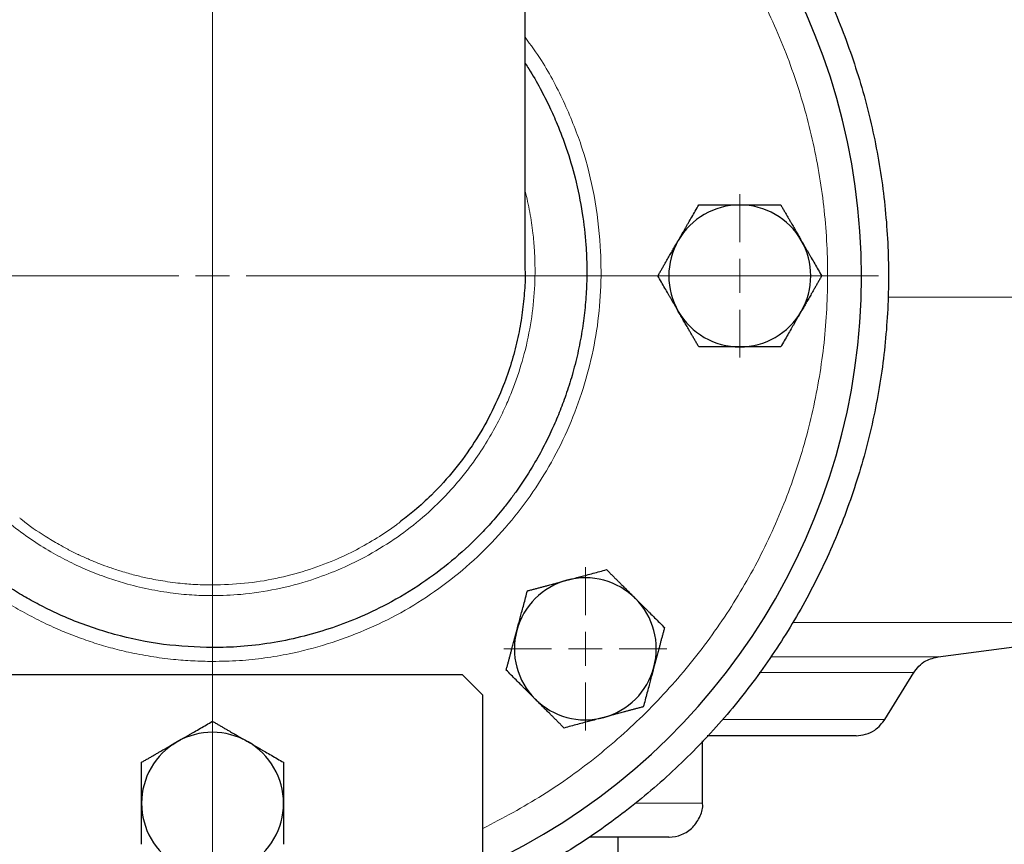
# Model space of a CAD drawing. Units: millimetres. Extents: x 0 to 420, y 0 to 297.
# Drawn here: x 305 to 314, y 197 to 205 of the extents above; entities that cross this region are included whole.
import ezdxf

# ---------------------------------------------------------------- set-up
doc = ezdxf.new("R2010")
doc.units = ezdxf.units.MM
doc.styles.add('SLDTEXTSTYLE0', font='TXT', dxfattribs={"width": 0.605})
doc.dimstyles.new('SLDDIMSTYLE0', dxfattribs={"dimtxt": 3.5, "dimasz": 3.5, "dimexe": 0, "dimexo": 0.0625, "dimgap": 0.875, "dimtad": 1, "dimlfac": 15, "dimrnd": 1e-09, "dimzin": 12, "dimdsep": 46, "dimtxsty": 'SLDTEXTSTYLE0', "dimsah": 1, "dimcen": 0.09, "dimadec": 0, "dimazin": 3, "dimtfac": 1, "dimtdec": 3, "dimtofl": 0, "dimtmove": 0, "dimatfit": 3, "dimfxl": 0, "dimfrac": 2, "dimtolj": 1, "dimtzin": 12, "dimarcsym": 0})
doc.dimstyles.new('SLDDIMSTYLE1', dxfattribs={"dimtxt": 3.5, "dimasz": 3.5, "dimexe": 0, "dimexo": 0.0625, "dimgap": 0.875, "dimtad": 1, "dimlfac": 15, "dimrnd": 1e-09, "dimzin": 12, "dimdsep": 46, "dimtxsty": 'SLDTEXTSTYLE0', "dimsah": 1, "dimcen": 0.09, "dimadec": 0, "dimazin": 3, "dimtfac": 1, "dimtdec": 3, "dimtmove": 0, "dimatfit": 0, "dimfxl": 0, "dimfrac": 2, "dimtolj": 1, "dimtzin": 12, "dimarcsym": 0})

# ---------------------------------------------------------------- blocks, each defined once
blk = doc.blocks.new('_D_13')
at = {"color": 7, "linetype": 'Continuous', "lineweight": 0}
for p, q in [((318.1411, 201.8365), (318.1411, 160.9118)), ((306.4744, 195.9365), (306.4744, 160.9118)), ((306.4744, 161.9118), (299.7437, 161.9118)), ((306.4744, 161.9118), (318.1411, 161.9118)), ((318.1411, 161.9118), (324.8719, 161.9118))]:
    blk.add_line(p, q, dxfattribs=at)
at = {"color": 7, "linetype": 'Continuous', "lineweight": 18}
for points in [[(306.4744, 161.9118), (302.9744, 162.4503), (302.9744, 161.3734)], [(318.1411, 161.9118), (321.6411, 161.3734), (321.6411, 162.4503)]]:
    blk.add_solid(points, dxfattribs=at)
at = {"color": 7, "linetype": 'Continuous', "lineweight": 18, "insert": (308.2974, 166.4236), "char_height": 3.5, "attachment_point": 1, "style": 'SLDTEXTSTYLE0'}
blk.add_mtext('175', dxfattribs=at)
blk = doc.blocks.new('_D_15')
at = {"color": 7, "linetype": 'Continuous', "lineweight": 0}
for p, q in [((295.2371, 269.4032), (340.683, 269.4033)), ((339.683, 269.4033), (339.6832, 175.4033)), ((302.2424, 175.4032), (340.6832, 175.4033))]:
    blk.add_line(p, q, dxfattribs=at)
at = {"color": 7, "linetype": 'Continuous', "lineweight": 18}
for points in [[(339.683, 269.4033), (339.1445, 265.9033), (340.2215, 265.9033)], [(339.6832, 175.4033), (340.2217, 178.9033), (339.1447, 178.9033)]]:
    blk.add_solid(points, dxfattribs=at)
at = {"color": 7, "linetype": 'Continuous', "lineweight": 18, "insert": (335.1714, 217.056), "char_height": 3.5, "attachment_point": 1, "rotation": 90.00014, "style": 'SLDTEXTSTYLE0'}
blk.add_mtext('1410', dxfattribs=at)
blk = doc.blocks.new('SW_CENTERMARKSYMBOL_107')
at = {"color": 0, "linetype": 'Continuous', "lineweight": 18}
for p, q in [((0, 0.3333), (0, 0.805)), ((0, 0), (0, 0.1667)), ((-0.3333, 0), (-0.805, 0)), ((0, 0), (-0.1667, 0)), ((0, 0), (0, -0.1667)), ((0, 0), (0.1667, 0)), ((0.3333, 0), (0.805, 0)), ((0, -0.3333), (0, -0.805))]:
    blk.add_line(p, q, dxfattribs=at)
blk = doc.blocks.new('SW_CENTERMARKSYMBOL_108')
at = {"color": 0, "linetype": 'Continuous', "lineweight": 18}
for p, q in [((0, 0.3333), (0, 0.805)), ((0, 0), (0, 0.1667)), ((-0.3333, 0), (-0.805, 0)), ((0, 0), (-0.1667, 0)), ((0, 0), (0, -0.1667)), ((0, 0), (0.1667, 0)), ((0.3333, 0), (0.805, 0)), ((0, -0.3333), (0, -0.805))]:
    blk.add_line(p, q, dxfattribs=at)
blk = doc.blocks.new('SW_CENTERMARKSYMBOL_128')
at = {"color": 0, "linetype": 'Continuous', "lineweight": 18}
for p, q in [((0, 0.3333), (0, 6.5667)), ((0, 0), (0, 0.1667)), ((-0.3333, 0), (-6.5667, 0)), ((0, 0), (-0.1667, 0)), ((0, 0), (0, -0.1667)), ((0, 0), (0.1667, 0)), ((0.3333, 0), (6.5667, 0)), ((0, -0.3333), (0, -6.5667))]:
    blk.add_line(p, q, dxfattribs=at)

msp = doc.modelspace()

# ---------------------------------------------------------------- linework, layer by layer
at = {"color": 8, "linetype": 'Continuous', "lineweight": 18}
for p, q in [((306.47445, 199.55586), (306.47445, 208.25316)), ((319.04111, 202.39376), (313.1346, 202.39376)), ((306.47445, 198.93774), (306.47445, 199.45041)), ((316.22415, 199.1846), (312.19376, 199.1846)), ((313.63212, 198.84848), (311.98873, 198.84848)), ((313.39111, 198.69264), (311.86689, 198.69264)), ((313.1054, 198.22844), (311.5048, 198.22844)), ((311.30778, 197.40316), (310.65052, 197.40316))]:
    msp.add_line(p, q, dxfattribs=at)
at = {"color": 7, "linetype": 'Continuous', "lineweight": 25}
for p, q in [((309.55778, 202.66849), (309.55778, 208.25316)), ((313.63212, 198.84848), (316.22415, 199.1846)), ((313.1054, 198.22844), (313.39111, 198.69264)), ((308.94111, 198.6699), (304.00778, 198.6699)), ((309.14111, 198.4699), (308.94111, 198.6699)), ((309.14111, 195.80322), (309.14111, 198.4699)), ((311.30778, 197.40316), (311.30778, 198.02073)), ((310.47445, 196.40316), (310.47445, 197.06982))]:
    msp.add_line(p, q, dxfattribs=at)
for centre, radius, start, end in [((306.47445, 202.60316), 6.4, 294.624318, 61.198878), ((311.67445, 202.60316), 0.7, 90, 150), ((311.67445, 202.60316), 0.7, 30, 90), ((311.67445, 202.60316), 0.7, 150, 210), ((311.67445, 202.60316), 0.7, 330, 30), ((311.67445, 202.60316), 0.7, 210, 270), ((311.67445, 202.60316), 0.7, 270, 330), ((310.1514, 198.9262), 0.7, 105, 165), ((310.1514, 198.9262), 0.7, 45, 105), ((310.1514, 198.9262), 0.7, 345, 45), ((310.1514, 198.9262), 0.7, 165, 225), ((310.1514, 198.9262), 0.7, 285, 345), ((310.1514, 198.9262), 0.7, 225, 285), ((306.47445, 197.40316), 0.7, 60, 120), ((306.47445, 197.40316), 0.7, 120, 180), ((306.47445, 197.40316), 0.7, 360, 60), ((306.47445, 197.40316), 0.7, 180, 240), ((306.47445, 197.40316), 0.7, 300, 360)]:
    msp.add_arc(centre, radius, start, end, dxfattribs=at)
for points, knots in [([(309.55778, 208.51068), (309.57759, 208.50141), (309.79494, 208.39968), (310.18237, 208.15147), (310.71102, 207.76585), (311.19594, 207.32451), (311.63617, 206.83932), (312.02648, 206.31289), (312.36338, 205.75086), (312.64354, 205.15848), (312.8643, 204.5415), (313.02353, 203.90585), (313.11968, 203.25766), (313.15183, 202.60316), (313.11968, 201.94866), (313.02353, 201.30046), (312.8643, 200.66481), (312.64354, 200.04783), (312.36337, 199.45546), (312.02649, 198.89341), (311.63614, 198.36705), (311.19603, 197.88161), (310.71066, 197.44118), (310.18371, 197.05221), (309.66038, 196.73242), (309.30125, 196.57068), (309.14111, 196.49856)], [0, 0, 0, 0, 0.0043783, 0.0480368, 0.0916952, 0.1353536, 0.179012, 0.2226704, 0.2663289, 0.3099873, 0.3536457, 0.3973041, 0.4409625, 0.484621, 0.5282794, 0.5719378, 0.6155962, 0.6592546, 0.7029131, 0.7465715, 0.7902299, 0.8338883, 0.8775467, 0.9212052, 0.9648636, 1, 1, 1, 1]), ([(306.47445, 198.93774), (306.31319, 198.94403), (305.98685, 198.95677), (305.51152, 199.05778), (305.14785, 199.18191), (304.89047, 199.29667), (304.72771, 199.37912), (304.56589, 199.47128), (304.39504, 199.58014), (304.24205, 199.69073), (304.0956, 199.80828), (303.97258, 199.91639), (303.81733, 200.06707), (303.64923, 200.25247), (303.47027, 200.48499), (303.30947, 200.73209), (303.16984, 200.98918), (303.0575, 201.24032), (302.96896, 201.48262), (302.90013, 201.71689), (302.8465, 201.95499), (302.8076, 202.20236), (302.78619, 202.44469), (302.78129, 202.66401), (302.7877, 202.86479), (302.80505, 203.07212), (302.83922, 203.30766), (302.88911, 203.54053), (302.94531, 203.74124), (303.00515, 203.92148), (303.07027, 204.09077), (303.14786, 204.26542), (303.22007, 204.40956), (303.29273, 204.5404), (303.34525, 204.63103), (303.38195, 204.68568), (303.39111, 204.69933)], [0, 0, 0, 0, 0.0605846, 0.122603, 0.1818795, 0.2047451, 0.2285083, 0.250449, 0.2747337, 0.304643, 0.3213689, 0.3453258, 0.3661862, 0.4026877, 0.4393048, 0.4763919, 0.5134123, 0.5491898, 0.5797296, 0.6103368, 0.6409271, 0.6714268, 0.7044203, 0.7323119, 0.7538583, 0.7799201, 0.8104937, 0.8432809, 0.8693875, 0.8888181, 0.914671, 0.937544, 0.9606519, 0.9752521, 0.9938182, 1, 1, 1, 1]), ([(309.55778, 204.69884), (309.56992, 204.68063), (309.62328, 204.60058), (309.70378, 204.45721), (309.79666, 204.27548), (309.8839, 204.07906), (309.97183, 203.84684), (310.05899, 203.55353), (310.12419, 203.235), (310.1579, 202.93715), (310.16781, 202.68804), (310.16351, 202.47308), (310.14752, 202.26531), (310.11923, 202.05337), (310.07782, 201.83875), (310.02412, 201.62838), (309.96247, 201.43366), (309.89563, 201.25508), (309.82075, 201.08125), (309.73239, 200.90179), (309.61764, 200.69806), (309.50478, 200.52584), (309.41176, 200.3994), (309.36837, 200.34343), (309.32775, 200.29241), (309.2811, 200.23589), (309.21924, 200.16484), (309.1594, 200.09954), (309.03575, 199.97088), (308.83603, 199.78749), (308.53367, 199.56098), (308.2194, 199.37289), (307.90992, 199.2267), (307.62403, 199.1199), (307.33927, 199.03809), (307.04782, 198.97956), (306.75755, 198.94384), (306.56645, 198.93975), (306.47445, 198.93778)], [0, 0, 0, 0, 0.0082277, 0.0361668, 0.0617414, 0.0849505, 0.1169337, 0.1550353, 0.1998738, 0.2389899, 0.2676047, 0.2935483, 0.3197815, 0.3459115, 0.3738999, 0.4019115, 0.4274951, 0.450652, 0.4735732, 0.4986303, 0.5258241, 0.5614409, 0.5759599, 0.5848349, 0.5880645, 0.6004807, 0.6123833, 0.6234823, 0.6337773, 0.6794727, 0.7252261, 0.7756022, 0.8168942, 0.8537497, 0.8902285, 0.928168, 0.9654192, 1, 1, 1, 1]), ([(311.06823, 202.95316), (311.07297, 202.96137), (311.08244, 202.97775), (311.09662, 203.00227), (311.11076, 203.02672), (311.1249, 203.0512), (311.13907, 203.07577), (311.15332, 203.1005), (311.17412, 203.13656), (311.20161, 203.18412), (311.23585, 203.24346), (311.25869, 203.28304), (311.2703, 203.30316)], [0, 0, 0, 0, 0.0693406, 0.1383187, 0.2071901, 0.2762074, 0.3456169, 0.4156572, 0.4865574, 0.6532667, 0.8237717, 1, 1, 1, 1]), ([(311.2703, 203.30316), (311.28201, 203.30316), (311.30522, 203.30315), (311.33994, 203.30314), (311.37426, 203.30313), (311.40826, 203.30314), (311.44204, 203.30314), (311.48118, 203.30316), (311.52559, 203.30312), (311.57531, 203.30309), (311.62485, 203.30313), (311.65789, 203.30315), (311.67445, 203.30316)], [0, 0, 0, 0, 0.08898563, 0.17632639, 0.26223096, 0.34692983, 0.43067532, 0.51374093, 0.63715908, 0.75847745, 0.87897634, 1, 1, 1, 1]), ([(311.67445, 203.30316), (311.68393, 203.30315), (311.70285, 203.30315), (311.73117, 203.30312), (311.75942, 203.3031), (311.78768, 203.3031), (311.81605, 203.30312), (311.84459, 203.30314), (311.88623, 203.30316), (311.94115, 203.30313), (312.00967, 203.30314), (312.05537, 203.30315), (312.07859, 203.30316)], [0, 0, 0, 0, 0.0693406, 0.1383187, 0.2071901, 0.2762074, 0.3456169, 0.4156572, 0.4865574, 0.6532667, 0.8237717, 1, 1, 1, 1]), ([(312.07859, 203.30316), (312.08444, 203.29302), (312.09605, 203.27292), (312.1134, 203.24284), (312.13055, 203.21311), (312.14756, 203.18366), (312.16445, 203.15441), (312.18403, 203.12052), (312.20621, 203.08204), (312.23104, 203.03898), (312.25584, 202.99609), (312.27238, 202.96749), (312.28066, 202.95316)], [0, 0, 0, 0, 0.0889878, 0.1763318, 0.2622406, 0.3469448, 0.4306967, 0.5137698, 0.6371848, 0.7584974, 0.8789878, 1, 1, 1, 1]), ([(310.86616, 202.60316), (310.87201, 202.6133), (310.88362, 202.63339), (310.90099, 202.66346), (310.91816, 202.69318), (310.93516, 202.72263), (310.95204, 202.75188), (310.9716, 202.78578), (310.99383, 202.82423), (311.01872, 202.86727), (311.04346, 202.9102), (311.05996, 202.93882), (311.06823, 202.95316)], [0, 0, 0, 0, 0.0889856, 0.1763264, 0.262231, 0.3469298, 0.4306753, 0.5137409, 0.6371591, 0.7584774, 0.8789763, 1, 1, 1, 1]), ([(312.28066, 202.95316), (312.2854, 202.94494), (312.29485, 202.92856), (312.30899, 202.90402), (312.3231, 202.87955), (312.33723, 202.85507), (312.35142, 202.83052), (312.36572, 202.80581), (312.38655, 202.76976), (312.41399, 202.72218), (312.44826, 202.66284), (312.47112, 202.62327), (312.48274, 202.60316)], [0, 0, 0, 0, 0.0693329, 0.1383039, 0.2071691, 0.2761808, 0.3455853, 0.4156213, 0.4865176, 0.6532432, 0.8237614, 1, 1, 1, 1]), ([(309.55526, 202.6753), (309.55612, 202.65539), (309.56003, 202.56552), (309.54799, 202.4032), (309.52406, 202.18738), (309.48196, 201.96678), (309.42265, 201.74289), (309.33734, 201.49765), (309.21892, 201.23382), (309.05903, 200.95676), (308.86468, 200.68862), (308.66298, 200.46728), (308.48263, 200.29956), (308.37788, 200.21902), (308.33253, 200.18416)], [0, 0, 0, 0, 0.0207819, 0.093804, 0.1693013, 0.2472715, 0.3277151, 0.410636, 0.5177522, 0.6287373, 0.7435915, 0.8623126, 0.940388, 1, 1, 1, 1]), ([(311.06823, 202.25316), (311.06349, 202.26137), (311.05404, 202.27776), (311.0399, 202.3023), (311.02579, 202.32677), (311.01166, 202.35124), (310.99747, 202.3758), (310.98318, 202.40051), (310.96234, 202.43655), (310.9349, 202.48414), (310.90063, 202.54347), (310.87777, 202.58305), (310.86616, 202.60316)], [0, 0, 0, 0, 0.0693329, 0.1383039, 0.2071691, 0.2761808, 0.3455853, 0.4156213, 0.4865176, 0.6532432, 0.8237614, 1, 1, 1, 1]), ([(312.48274, 202.60316), (312.47688, 202.59302), (312.46528, 202.57292), (312.4479, 202.54285), (312.43074, 202.51314), (312.41374, 202.48369), (312.39685, 202.45443), (312.3773, 202.42053), (312.35506, 202.38209), (312.33018, 202.33905), (312.30543, 202.29612), (312.28893, 202.2675), (312.28066, 202.25316)], [0, 0, 0, 0, 0.0889856, 0.1763264, 0.262231, 0.3469298, 0.4306753, 0.5137409, 0.6371591, 0.7584774, 0.8789763, 1, 1, 1, 1]), ([(311.2703, 201.90316), (311.26445, 201.9133), (311.25285, 201.9334), (311.23549, 201.96348), (311.21834, 201.9932), (311.20133, 202.02265), (311.18444, 202.0519), (311.16486, 202.08579), (311.14268, 202.12427), (311.11785, 202.16734), (311.09305, 202.21023), (311.07651, 202.23883), (311.06823, 202.25316)], [0, 0, 0, 0, 0.0889878, 0.17633179, 0.26224063, 0.34694483, 0.4306967, 0.51376975, 0.63718477, 0.75849739, 0.87898777, 1, 1, 1, 1]), ([(312.28066, 202.25316), (312.27592, 202.24495), (312.26645, 202.22856), (312.25227, 202.20405), (312.23813, 202.17959), (312.22399, 202.15512), (312.20983, 202.13055), (312.19557, 202.10581), (312.17477, 202.06975), (312.14728, 202.0222), (312.11304, 201.96285), (312.0902, 201.92327), (312.07859, 201.90316)], [0, 0, 0, 0, 0.0693406, 0.1383187, 0.2071901, 0.2762074, 0.3456169, 0.4156572, 0.4865574, 0.6532667, 0.8237717, 1, 1, 1, 1]), ([(311.67445, 201.90316), (311.66496, 201.90316), (311.64604, 201.90317), (311.61772, 201.9032), (311.58947, 201.90321), (311.56121, 201.90321), (311.53284, 201.9032), (311.5043, 201.90318), (311.46267, 201.90316), (311.40774, 201.90319), (311.33922, 201.90317), (311.29353, 201.90316), (311.2703, 201.90316)], [0, 0, 0, 0, 0.0693406, 0.1383187, 0.2071901, 0.2762074, 0.3456169, 0.4156572, 0.4865574, 0.6532667, 0.8237717, 1, 1, 1, 1]), ([(312.07859, 201.90316), (312.06688, 201.90316), (312.04368, 201.90316), (312.00895, 201.90317), (311.97463, 201.90318), (311.94063, 201.90318), (311.90685, 201.90317), (311.86771, 201.90316), (311.8233, 201.90319), (311.77359, 201.90322), (311.72404, 201.90319), (311.691, 201.90317), (311.67445, 201.90316)], [0, 0, 0, 0, 0.08898563, 0.17632639, 0.26223096, 0.34692983, 0.43067532, 0.51374093, 0.63715908, 0.75847745, 0.87897634, 1, 1, 1, 1]), ([(309.97023, 199.60235), (309.97939, 199.6048), (309.99767, 199.60969), (310.02503, 199.617), (310.05232, 199.62429), (310.07962, 199.6316), (310.10702, 199.63896), (310.13458, 199.64637), (310.17479, 199.65716), (310.22785, 199.67135), (310.29403, 199.6891), (310.33817, 199.70093), (310.3606, 199.70695)], [0, 0, 0, 0, 0.0693406, 0.1383187, 0.2071901, 0.2762074, 0.3456169, 0.4156572, 0.4865574, 0.6532667, 0.8237717, 1, 1, 1, 1]), ([(310.3606, 199.70695), (310.36888, 199.69867), (310.38529, 199.68226), (310.40984, 199.65769), (310.4341, 199.63342), (310.45814, 199.60938), (310.48203, 199.5855), (310.50971, 199.55784), (310.54109, 199.52641), (310.57623, 199.49123), (310.61129, 199.45622), (310.63466, 199.43288), (310.64638, 199.42118)], [0, 0, 0, 0, 0.0889856, 0.1763264, 0.262231, 0.3469298, 0.4306753, 0.5137409, 0.6371591, 0.7584774, 0.8789763, 1, 1, 1, 1]), ([(309.57985, 199.49775), (309.59116, 199.50078), (309.61358, 199.50678), (309.64713, 199.51576), (309.68028, 199.52463), (309.71312, 199.53344), (309.74574, 199.54219), (309.78355, 199.55233), (309.82645, 199.56379), (309.87448, 199.57663), (309.92233, 199.58949), (309.95424, 199.59806), (309.97023, 199.60235)], [0, 0, 0, 0, 0.0889856, 0.1763264, 0.262231, 0.3469298, 0.4306753, 0.5137409, 0.6371591, 0.7584774, 0.8789763, 1, 1, 1, 1]), ([(309.47525, 199.10738), (309.47771, 199.11653), (309.48261, 199.13481), (309.48997, 199.16215), (309.4973, 199.18943), (309.50461, 199.21673), (309.51194, 199.24413), (309.5193, 199.27171), (309.53006, 199.31193), (309.54431, 199.36498), (309.56203, 199.43117), (309.57385, 199.47531), (309.57985, 199.49775)], [0, 0, 0, 0, 0.06933287, 0.13830392, 0.20716912, 0.27618077, 0.34558532, 0.4156213, 0.48651764, 0.65324323, 0.82376139, 1, 1, 1, 1]), ([(310.64638, 199.42118), (310.65308, 199.41447), (310.66645, 199.40109), (310.68646, 199.38104), (310.70642, 199.36105), (310.72641, 199.34106), (310.74647, 199.32102), (310.76668, 199.30085), (310.79613, 199.27143), (310.83494, 199.23257), (310.8834, 199.18413), (310.91572, 199.15182), (310.93215, 199.1354)], [0, 0, 0, 0, 0.0693406, 0.1383187, 0.2071901, 0.2762074, 0.3456169, 0.4156572, 0.4865574, 0.6532667, 0.8237717, 1, 1, 1, 1]), ([(309.37065, 198.717), (309.37368, 198.72831), (309.37969, 198.75073), (309.38869, 198.78427), (309.39758, 198.81742), (309.40638, 198.85026), (309.41512, 198.88289), (309.42523, 198.9207), (309.43676, 198.96359), (309.44966, 199.0116), (309.46245, 199.05947), (309.47098, 199.09138), (309.47525, 199.10738)], [0, 0, 0, 0, 0.0889878, 0.1763318, 0.2622406, 0.3469448, 0.4306967, 0.5137698, 0.6371848, 0.7584974, 0.8789878, 1, 1, 1, 1]), ([(310.93215, 199.1354), (310.92912, 199.12409), (310.92311, 199.10168), (310.91411, 199.06814), (310.90522, 199.03499), (310.89642, 199.00214), (310.88769, 198.96951), (310.87757, 198.9317), (310.86604, 198.88881), (310.85314, 198.8408), (310.84035, 198.79293), (310.83182, 198.76102), (310.82755, 198.74503)], [0, 0, 0, 0, 0.0889878, 0.1763318, 0.2622406, 0.3469448, 0.4306967, 0.5137698, 0.6371848, 0.7584974, 0.8789878, 1, 1, 1, 1]), ([(313.38804, 198.68756), (313.40438, 198.71088), (313.43749, 198.75816), (313.5209, 198.82188), (313.59382, 198.83889), (313.63801, 198.84919)], [0, 0, 0, 0, 0.2773, 0.5620817, 1, 1, 1, 1]), ([(309.65643, 198.43123), (309.64972, 198.43794), (309.63635, 198.45132), (309.61634, 198.47137), (309.59638, 198.49135), (309.57639, 198.51134), (309.55633, 198.53138), (309.53613, 198.55155), (309.50667, 198.58098), (309.46786, 198.61984), (309.4194, 198.66828), (309.38708, 198.70058), (309.37065, 198.717)], [0, 0, 0, 0, 0.0693406, 0.1383187, 0.2071901, 0.2762074, 0.3456169, 0.4156572, 0.4865574, 0.6532667, 0.8237717, 1, 1, 1, 1]), ([(310.82755, 198.74503), (310.82509, 198.73587), (310.82019, 198.7176), (310.81283, 198.69025), (310.8055, 198.66297), (310.79819, 198.63567), (310.79086, 198.60827), (310.7835, 198.5807), (310.77274, 198.54048), (310.75849, 198.48743), (310.74077, 198.42123), (310.72895, 198.37709), (310.72295, 198.35465)], [0, 0, 0, 0, 0.0693329, 0.1383039, 0.2071691, 0.2761808, 0.3455853, 0.4156213, 0.4865176, 0.6532432, 0.8237614, 1, 1, 1, 1]), ([(309.9422, 198.14545), (309.93392, 198.15374), (309.91751, 198.17014), (309.89297, 198.19471), (309.86871, 198.21898), (309.84466, 198.24302), (309.82077, 198.2669), (309.79309, 198.29457), (309.76171, 198.326), (309.72658, 198.36117), (309.69151, 198.39618), (309.66814, 198.41953), (309.65643, 198.43123)], [0, 0, 0, 0, 0.08898563, 0.17632639, 0.26223096, 0.34692983, 0.43067532, 0.51374093, 0.63715908, 0.75847745, 0.87897634, 1, 1, 1, 1]), ([(310.72295, 198.35465), (310.71164, 198.35163), (310.68922, 198.34562), (310.65567, 198.33665), (310.62253, 198.32777), (310.58968, 198.31897), (310.55706, 198.31022), (310.51926, 198.30008), (310.47635, 198.28862), (310.42832, 198.27578), (310.38047, 198.26292), (310.34856, 198.25435), (310.33257, 198.25005)], [0, 0, 0, 0, 0.0889856, 0.1763264, 0.262231, 0.3469298, 0.4306753, 0.5137409, 0.6371591, 0.7584774, 0.8789763, 1, 1, 1, 1]), ([(306.12445, 198.00938), (306.13266, 198.01411), (306.14905, 198.02357), (306.17359, 198.0377), (306.19806, 198.05181), (306.22253, 198.06594), (306.24709, 198.08013), (306.27179, 198.09443), (306.30784, 198.11526), (306.35543, 198.1427), (306.41476, 198.17697), (306.45433, 198.19983), (306.47445, 198.21145)], [0, 0, 0, 0, 0.0693329, 0.1383039, 0.2071691, 0.2761808, 0.3455853, 0.4156213, 0.4865176, 0.6532432, 0.8237614, 1, 1, 1, 1]), ([(306.47445, 198.21145), (306.48459, 198.20559), (306.50468, 198.19399), (306.53475, 198.17661), (306.56447, 198.15945), (306.59391, 198.14245), (306.62317, 198.12557), (306.65707, 198.10601), (306.69552, 198.08377), (306.73855, 198.05889), (306.78148, 198.03415), (306.8101, 198.01764), (306.82445, 198.00938)], [0, 0, 0, 0, 0.0889856, 0.1763264, 0.262231, 0.3469298, 0.4306753, 0.5137409, 0.6371591, 0.7584774, 0.8789763, 1, 1, 1, 1]), ([(310.33257, 198.25005), (310.32341, 198.2476), (310.30514, 198.24271), (310.27777, 198.23541), (310.25048, 198.22811), (310.22318, 198.2208), (310.19579, 198.21345), (310.16822, 198.20603), (310.12801, 198.19524), (310.07495, 198.18105), (310.00877, 198.16331), (309.96463, 198.15147), (309.9422, 198.14545)], [0, 0, 0, 0, 0.0693406, 0.1383187, 0.2071901, 0.2762074, 0.3456169, 0.4156572, 0.4865574, 0.6532667, 0.8237717, 1, 1, 1, 1]), ([(312.82153, 198.06982), (312.85335, 198.07258), (312.91804, 198.07817), (313.02563, 198.1278), (313.07754, 198.19417), (313.1089, 198.23426)], [0, 0, 0, 0, 0.2771289, 0.5633018, 1, 1, 1, 1]), ([(305.77445, 197.8073), (305.78459, 197.81316), (305.80469, 197.82476), (305.83477, 197.84211), (305.86449, 197.85926), (305.89394, 197.87627), (305.92319, 197.89316), (305.95708, 197.91275), (305.99556, 197.93492), (306.03863, 197.95975), (306.08152, 197.98456), (306.11012, 198.00109), (306.12445, 198.00938)], [0, 0, 0, 0, 0.0889878, 0.1763318, 0.2622406, 0.3469448, 0.4306967, 0.5137698, 0.6371848, 0.7584974, 0.8789878, 1, 1, 1, 1]), ([(306.82445, 198.00938), (306.83266, 198.00463), (306.84904, 197.99517), (306.87355, 197.98098), (306.89801, 197.96684), (306.92248, 197.95271), (306.94706, 197.93854), (306.97179, 197.92429), (307.00785, 197.90348), (307.05541, 197.876), (307.11475, 197.84175), (307.15433, 197.81891), (307.17445, 197.8073)], [0, 0, 0, 0, 0.0693406, 0.1383187, 0.2071901, 0.2762074, 0.3456169, 0.4156572, 0.4865574, 0.6532667, 0.8237717, 1, 1, 1, 1]), ([(312.82099, 198.06982), (312.81244, 198.06982), (312.79536, 198.06982), (312.69313, 198.06982), (312.5358, 198.06982), (312.31967, 198.06982), (312.04705, 198.06982), (311.72844, 198.06982), (311.4762, 198.06982), (311.35228, 198.06982)], [0, 0, 0, 0, 0.1435577, 0.2871154, 0.4306732, 0.5742309, 0.7177886, 0.8613463, 1, 1, 1, 1]), ([(305.77445, 197.40316), (305.77445, 197.41264), (305.77446, 197.43156), (305.77448, 197.45988), (305.7745, 197.48813), (305.7745, 197.5164), (305.77449, 197.54476), (305.77446, 197.57331), (305.77445, 197.61494), (305.77448, 197.66986), (305.77446, 197.73838), (305.77445, 197.78408), (305.77445, 197.8073)], [0, 0, 0, 0, 0.0693406, 0.1383187, 0.2071901, 0.2762074, 0.3456169, 0.4156572, 0.4865574, 0.6532667, 0.8237717, 1, 1, 1, 1]), ([(307.17445, 197.8073), (307.17444, 197.79559), (307.17444, 197.77239), (307.17443, 197.73766), (307.17442, 197.70334), (307.17442, 197.66934), (307.17443, 197.63556), (307.17444, 197.59643), (307.17441, 197.55201), (307.17438, 197.5023), (307.17442, 197.45275), (307.17444, 197.41971), (307.17445, 197.40316)], [0, 0, 0, 0, 0.0889856, 0.1763264, 0.262231, 0.3469298, 0.4306753, 0.5137409, 0.6371591, 0.7584774, 0.8789763, 1, 1, 1, 1]), ([(305.77445, 196.99901), (305.77445, 197.01072), (305.77445, 197.03393), (305.77446, 197.06865), (305.77447, 197.10297), (305.77447, 197.13698), (305.77446, 197.17075), (305.77445, 197.20989), (305.77448, 197.2543), (305.77451, 197.30402), (305.77448, 197.35357), (305.77446, 197.3866), (305.77445, 197.40316)], [0, 0, 0, 0, 0.0889856, 0.1763264, 0.262231, 0.3469298, 0.4306753, 0.5137409, 0.6371591, 0.7584774, 0.8789763, 1, 1, 1, 1]), ([(307.17445, 197.40316), (307.17444, 197.39367), (307.17444, 197.37475), (307.17441, 197.34643), (307.17439, 197.31818), (307.17439, 197.28992), (307.1744, 197.26156), (307.17443, 197.23301), (307.17445, 197.19138), (307.17442, 197.13645), (307.17443, 197.06793), (307.17444, 197.02224), (307.17445, 196.99901)], [0, 0, 0, 0, 0.0693406, 0.1383187, 0.2071901, 0.2762074, 0.3456169, 0.4156572, 0.4865574, 0.6532667, 0.8237717, 1, 1, 1, 1]), ([(310.97445, 197.06982), (310.97579, 197.06983), (311.0182, 197.07), (311.1053, 197.08752), (311.2174, 197.1611), (311.28706, 197.27186), (311.31389, 197.3604), (311.30721, 197.40284), (311.30691, 197.40471)], [0, 0, 0, 0, 0.0077526, 0.2437008, 0.4984534, 0.753206, 0.9891542, 1, 1, 1, 1]), ([(310.97369, 197.06982), (310.96275, 197.06982), (310.94086, 197.06982), (310.81297, 197.06982), (310.61343, 197.06982), (310.40451, 197.06982), (310.24121, 197.06982), (310.19146, 197.06982)], [0, 0, 0, 0, 0.225267, 0.4507746, 0.676051, 0.9013148, 1, 1, 1, 1])]:
    msp.add_open_spline(points, degree=3, knots=knots, dxfattribs=at)
at = {"color": 8, "linetype": 'Continuous', "lineweight": 18}
for points, knots in [([(309.55778, 207.81766), (309.63181, 207.77654), (309.90217, 207.62638), (310.32805, 207.30094), (310.82734, 206.84796), (311.27049, 206.33839), (311.65511, 205.78388), (311.97581, 205.18992), (312.22868, 204.56412), (312.41053, 203.91411), (312.51934, 203.24797), (312.55356, 202.57386), (312.51278, 201.90013), (312.39769, 201.23505), (312.20951, 200.58683), (311.95057, 199.96352), (311.62426, 199.37266), (311.23435, 198.82174), (310.78589, 198.31714), (310.28374, 197.86658), (309.73694, 197.46964), (309.33967, 197.25919), (309.14111, 197.15401)], [0, 0, 0, 0, 0.01945519, 0.07104908, 0.1226453, 0.17428046, 0.22587423, 0.27747051, 0.32910561, 0.38069939, 0.43229561, 0.48393065, 0.53552454, 0.58712077, 0.63875592, 0.6903497, 0.74194598, 0.79358107, 0.84517485, 0.89677113, 0.9484056, 1, 1, 1, 1]), ([(306.47419, 198.80185), (306.4094, 198.80307), (306.28084, 198.80549), (306.07794, 198.82152), (305.86645, 198.849), (305.65917, 198.88858), (305.46696, 198.93615), (305.29069, 198.98907), (305.11796, 199.04998), (304.94121, 199.12183), (304.76047, 199.20609), (304.57717, 199.30399), (304.39991, 199.41155), (304.22011, 199.5346), (304.03367, 199.67908), (303.83829, 199.85214), (303.61712, 200.0778), (303.38559, 200.35991), (303.16222, 200.69977), (302.97676, 201.06164), (302.81569, 201.47479), (302.69706, 201.93754), (302.63736, 202.43723), (302.63984, 202.92282), (302.70247, 203.39095), (302.81726, 203.84051), (302.97849, 204.26899), (303.16657, 204.64558), (303.3223, 204.86301), (303.39111, 204.95909)], [0, 0, 0, 0, 0.0228741, 0.0453869, 0.0718143, 0.098129, 0.119842, 0.1416919, 0.1630786, 0.1844796, 0.209026, 0.2334446, 0.2578079, 0.2821891, 0.3103268, 0.3410235, 0.3742625, 0.4217864, 0.4696226, 0.5175677, 0.5650737, 0.6259133, 0.6856803, 0.7422635, 0.7968942, 0.8520108, 0.9056869, 0.9583258, 1, 1, 1, 1]), ([(309.55778, 204.95608), (309.61267, 204.88028), (309.76279, 204.67298), (309.95251, 204.3041), (310.13145, 203.86), (310.24857, 203.38827), (310.30356, 202.93262), (310.31048, 202.50181), (310.27653, 202.11104), (310.20187, 201.72576), (310.08792, 201.34908), (309.9365, 200.98431), (309.74804, 200.63572), (309.52398, 200.30817), (309.26691, 200.00473), (308.98108, 199.72949), (308.66894, 199.48596), (308.33345, 199.2765), (307.9782, 199.10413), (307.60991, 198.96895), (307.27847, 198.88291), (306.98766, 198.83324), (306.73472, 198.80645), (306.56251, 198.80341), (306.47419, 198.80185)], [0, 0, 0, 0, 0.0330229, 0.0903099, 0.1458814, 0.2018372, 0.261393, 0.3075845, 0.3537668, 0.3996484, 0.44593, 0.4925053, 0.5388857, 0.5856224, 0.6323985, 0.6790859, 0.7255045, 0.7719547, 0.8184967, 0.8646912, 0.9102857, 0.9391993, 0.9688209, 1, 1, 1, 1]), ([(306.47445, 199.45041), (306.41475, 199.45146), (306.28477, 199.45375), (306.07451, 199.47407), (305.84401, 199.5121), (305.62815, 199.56522), (305.42637, 199.62913), (305.24529, 199.69879), (305.05837, 199.78449), (304.87181, 199.8846), (304.67816, 200.00645), (304.50089, 200.13733), (304.33997, 200.27399), (304.17061, 200.43707), (303.98672, 200.64678), (303.79687, 200.9131), (303.64013, 201.18941), (303.51972, 201.46048), (303.43238, 201.71116), (303.36766, 201.95674), (303.32168, 202.20912), (303.29641, 202.46108), (303.2901, 202.73501), (303.3114, 203.02579), (303.34541, 203.26601), (303.38253, 203.39755), (303.39111, 203.42795)], [0, 0, 0, 0, 0.0309009, 0.0672774, 0.1092361, 0.151741, 0.1822312, 0.2187607, 0.2521007, 0.2886217, 0.3282853, 0.3704396, 0.4025749, 0.4375145, 0.4920733, 0.5467028, 0.6065736, 0.6562041, 0.7000718, 0.7438666, 0.7875602, 0.8327446, 0.8748447, 0.929238, 0.9836463, 1, 1, 1, 1]), ([(309.55778, 203.43733), (309.56626, 203.40383), (309.59211, 203.30172), (309.61593, 203.16391), (309.6373, 203.00421), (309.64973, 202.86525), (309.65827, 202.65504), (309.64973, 202.39491), (309.60768, 202.07553), (309.53497, 201.76637), (309.45004, 201.51686), (309.3683, 201.32232), (309.2919, 201.16362), (309.19363, 200.98644), (309.08549, 200.81896), (308.97253, 200.66601), (308.86532, 200.53598), (308.71728, 200.37515), (308.52081, 200.19297), (308.26197, 199.99739), (307.99013, 199.83292), (307.71695, 199.70247), (307.42614, 199.59363), (307.10761, 199.50978), (306.77897, 199.45885), (306.56804, 199.45303), (306.47445, 199.45044)], [0, 0, 0, 0, 0.01786899, 0.05446405, 0.07222005, 0.10118598, 0.12655633, 0.18096163, 0.2354965, 0.29282875, 0.34484779, 0.37154037, 0.401874, 0.43585434, 0.47621028, 0.5048315, 0.53410023, 0.56328145, 0.6177718, 0.6723368, 0.73070423, 0.78168136, 0.82860677, 0.89100336, 0.95163382, 1, 1, 1, 1]), ([(306.28084, 199.562), (306.25437, 199.56387), (306.19724, 199.56791), (306.10553, 199.57762), (306.01038, 199.5906), (305.9181, 199.60626), (305.81907, 199.62601), (305.70494, 199.65291), (305.5804, 199.68804), (305.46514, 199.7259), (305.36878, 199.7615), (305.27624, 199.79892), (305.20759, 199.82928), (305.16287, 199.85029), (305.15158, 199.85568), (305.14868, 199.85707), (305.14791, 199.85744), (305.14769, 199.85754), (305.1387, 199.86185), (305.12092, 199.87049), (305.09444, 199.88366), (305.06818, 199.89704), (305.02373, 199.92024), (304.94122, 199.96522), (304.79016, 200.05736), (304.65849, 200.14371), (304.5804, 200.21107), (304.57265, 200.21775)], [0, 0, 0, 0, 0.0428445, 0.0924603, 0.1488447, 0.1978613, 0.2435453, 0.3118487, 0.3871138, 0.4523824, 0.5076567, 0.5529372, 0.6135131, 0.6288091, 0.6327085, 0.633721, 0.633993, 0.6340945, 0.6341088, 0.6500856, 0.6660043, 0.6818647, 0.6976669, 0.74695, 0.8335162, 0.9834896, 1, 1, 1, 1]), ([(308.33253, 200.18416), (308.31787, 200.17241), (308.24306, 200.11248), (308.09689, 200.01742), (307.89382, 199.90022), (307.66034, 199.7901), (307.39553, 199.692), (307.0983, 199.61498), (306.78971, 199.56532), (306.58009, 199.55903), (306.47445, 199.55586)], [0, 0, 0, 0, 0.0282362, 0.1440309, 0.2614471, 0.3804777, 0.531522, 0.6851221, 0.841302, 1, 1, 1, 1]), ([(306.47445, 199.55586), (306.47444, 199.55213), (306.47444, 199.54054), (306.47444, 199.50378), (306.47444, 199.47875), (306.47445, 199.45041)], [0, 0, 0, 0, 0.5, 0.5, 1, 1, 1, 1]), ([(306.47445, 198.93774), (306.4744, 198.92028), (306.47436, 198.89902), (306.47428, 198.85219), (306.47424, 198.82672), (306.47419, 198.80185)], [0, 0, 0, 0, 0.5, 0.5, 1, 1, 1, 1])]:
    msp.add_open_spline(points, degree=3, knots=knots, dxfattribs=at)
msp.add_open_spline([(306.28084, 199.562), (306.3453, 199.55792), (306.40988, 199.55587), (306.47445, 199.55586)], degree=3, dxfattribs=at)

# ---------------------------------------------------------------- block references
at = {"color": 7, "linetype": 'Continuous', "lineweight": 0}
for name, p in [('SW_CENTERMARKSYMBOL_128', (306.47445, 202.60316)), ('SW_CENTERMARKSYMBOL_107', (311.67445, 202.60316)), ('SW_CENTERMARKSYMBOL_108', (310.1514, 198.9262))]:
    msp.add_blockref(name, p, dxfattribs=at)

# ---------------------------------------------------------------- dimensions: what is measured, and where the dimension line sits
at = {"color": 7, "linetype": 'Continuous', "lineweight": 18}
dim = msp.add_linear_dim(base=(339.68321, 175.40327), p1=(295.13708, 269.40316), p2=(302.14236, 175.40318), angle=270.000141, dimstyle='SLDDIMSTYLE0', dxfattribs=at)
dim.commit()
dim.dimension.update_dxf_attribs({"geometry": '_D_15', "text_midpoint": (339.6831, 222.40326), "dimtype": 160})
dim = msp.add_linear_dim(base=(318.14111, 161.91184), p1=(306.47445, 196.03649), p2=(318.14111, 201.93649), dimstyle='SLDDIMSTYLE1', dxfattribs=at)
dim.commit()
dim.dimension.update_dxf_attribs({"geometry": '_D_13', "text_midpoint": (312.30778, 161.91184), "dimtype": 160})

doc.saveas('drawing.dxf')
